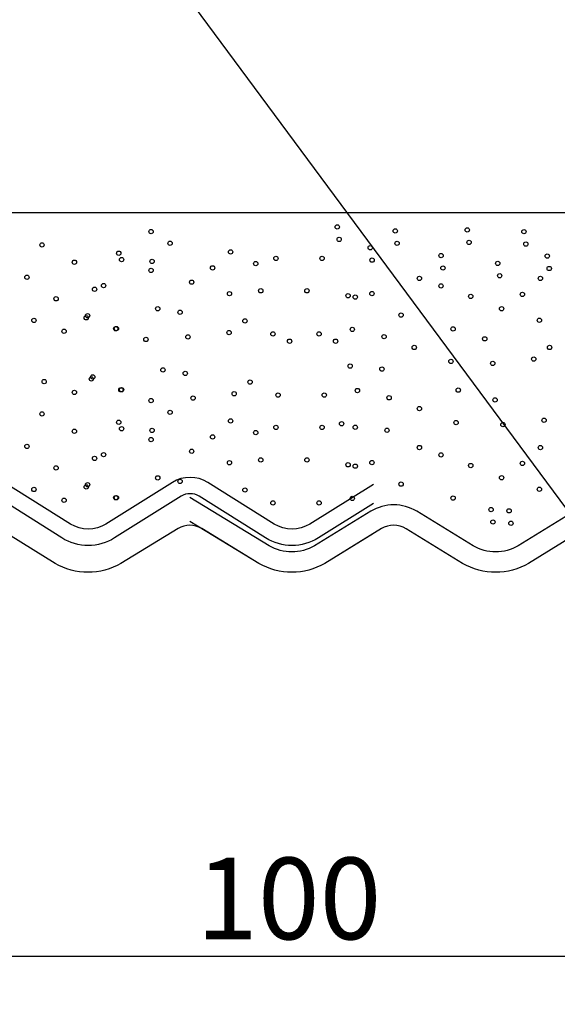
# Model space of a CAD drawing. Extents: x 9065 to 54839, y -14978 to 5475.
# Drawn here: x 11379 to 11577, y 481 to 843 of the extents above; entities that cross this region are included whole.
import ezdxf

# ---------------------------------------------------------------- set-up
doc = ezdxf.new("R2010")
doc.units = 0
doc.layers.get('0').update_dxf_attribs({"linetype": 'CONTINUOUS'})
doc.layers.get('DEFPOINTS').update_dxf_attribs({"linetype": 'CONTINUOUS'})
doc.layers.add('DIM', color=5, linetype='CONTINUOUS')
doc.layers.add('DRAW', color=7, linetype='CONTINUOUS')
doc.styles.add('STYLE1', font='txt')
doc.styles.add('STYLE2', font='MSMINCHO.TTF')
doc.dimstyles.get("Standard").update_dxf_attribs({"dimtxt": 0.18, "dimasz": 0.18, "dimexe": 0.18, "dimexo": 0.0625, "dimgap": 0.09, "dimtad": 0, "dimtih": 1, "dimtoh": 1, "dimdec": 4, "dimzin": 0, "dimdsep": 46, "dimtxsty": 'STANDARD', "dimcen": 0.09, "dimadec": 0, "dimazin": 0, "dimtfac": 1, "dimtdec": 4, "dimtofl": 0, "dimtmove": 0, "dimatfit": 3, "dimfxl": 1, "dimtolj": 1, "dimtzin": 0, "dimarcsym": 0})
doc.dimstyles.new('STANDARD$7', dxfattribs={"dimscale": 0, "dimtxt": 0.0001, "dimasz": 35, "dimexe": 0, "dimexo": 0, "dimgap": 0, "dimtad": 1, "dimdec": 4, "dimdsep": 46, "dimlunit": 6, "dimtxsty": 'STYLE1', "dimcen": 0, "dimadec": 0, "dimazin": 0, "dimtfac": 1, "dimtdec": 4, "dimtofl": 0, "dimtmove": 0, "dimatfit": 2, "dimfxl": 1, "dimtolj": 1, "dimtzin": 0, "dimarcsym": 0})

# ---------------------------------------------------------------- blocks, each defined once
blk = doc.blocks.new('*D27')
at = {"layer": 'DEFPOINTS', "color": 0, "linetype": 'Continuous', "transparency": 16777216}
for p in [(11248.44, 498.95), (11718.05, 498.95), (11718.05, 498.95)]:
    blk.add_point(p, dxfattribs=at)
at = {"layer": 'DIM', "color": 0, "linetype": 'Continuous', "lineweight": -2, "transparency": 16777216}
blk.add_line((11283.44, 498.95), (11683.05, 498.95), dxfattribs=at)
at = {"layer": 'DIM', "color": 0, "linetype": 'Continuous', "transparency": 16777216}
for points in [[(11283.44, 504.79), (11283.44, 493.12), (11248.44, 498.95)], [(11683.05, 504.79), (11683.05, 493.12), (11718.05, 498.95)]]:
    blk.add_solid(points, dxfattribs=at)
at = {"layer": 'DIM', "color": 0, "linetype": 'Continuous', "transparency": 16777216, "insert": (11483.25, 498.95), "char_height": 0.0001, "attachment_point": 5}
blk.add_mtext('\\A1;469.6163', dxfattribs=at)

msp = doc.modelspace()

# ---------------------------------------------------------------- linework, layer by layer
at = {"color": 0}
for centre in [(11496.10499, 767.12862), (11427.57684, 765.4334), (11517.42351, 765.67), (11543.91386, 766.01246), (11564.80455, 765.39868), (11387.42604, 760.53104), (11434.5602, 761.13074), (11496.79398, 762.56244), (11518.1125, 761.10381), (11544.60285, 761.44627), (11565.49354, 760.83249), (11415.64804, 757.48691), (11456.8273, 757.95214), (11508.21227, 759.49009), (11534.28776, 756.60112), (11573.39734, 756.41896), (11399.35484, 754.17384), (11416.71684, 755.12211), (11427.93132, 754.47425), (11466.10347, 753.67959), (11473.5276, 755.5682), (11490.49695, 755.5682), (11508.90127, 754.92391), (11555.17845, 753.7368), (11427.57684, 751.12971), (11450.1984, 752.0903), (11534.97675, 752.03494), (11555.86744, 749.17062), (11574.08633, 751.85277), (11381.85929, 748.6113), (11410.08129, 745.56717), (11442.51274, 746.82704), (11526.32546, 748.1911), (11534.27106, 745.45303), (11570.87376, 748.18999), (11406.75103, 744.2073), (11456.43044, 742.59507), (11467.96085, 743.64845), (11484.9302, 743.64845), (11500.08211, 741.8339), (11508.8299, 742.62855), (11545.1988, 741.57947), (11564.24486, 742.32815), (11392.59166, 740.70536), (11502.73472, 741.33855), (11404.21378, 734.4909), (11430.01635, 737.04079), (11438.23573, 735.75079), (11519.56228, 734.72262), (11556.5592, 737.06488), (11384.43879, 732.76714), (11403.69205, 733.7154), (11462.09334, 732.57219), (11570.4769, 732.83291), (11395.57234, 728.7939), (11414.55205, 729.723), (11414.8256, 729.74216), (11456.2597, 728.29965), (11472.43162, 727.80429), (11489.40096, 727.80429), (11501.63874, 729.46764), (11538.74183, 729.60887), (11425.6856, 725.74976), (11441.14988, 726.71035), (11478.5268, 725.12105), (11495.49615, 725.12105), (11513.30067, 726.78439), (11550.39093, 725.98865), (11524.43422, 722.81115), (11574.24854, 722.81005), (11537.94657, 717.68914), (11553.30507, 716.94821), (11568.41489, 718.53751), (11431.90759, 714.55448), (11440.12698, 713.26448), (11500.84348, 715.95859), (11512.50541, 714.86466), (11388.22129, 710.28082), (11405.58329, 711.22909), (11406.10502, 712.00459), (11463.98458, 710.08588), (11399.35484, 706.30758), (11416.44329, 707.23669), (11416.71684, 707.25585), (11458.15094, 705.81334), (11474.32286, 705.31797), (11491.29221, 705.31797), (11503.52998, 706.98133), (11540.63307, 707.12256), (11427.57684, 703.26345), (11443.04112, 704.22404), (11515.19191, 704.29808), (11554.17343, 703.50232), (11387.42604, 698.36109), (11434.5602, 698.96079), (11526.32546, 700.32483), (11415.64804, 695.31696), (11456.8273, 695.78219), (11497.69635, 694.76229), (11539.83781, 695.20283), (11557.08758, 694.46188), (11572.1974, 696.05118), (11399.35484, 692.00389), (11416.71684, 692.95216), (11427.93132, 692.30429), (11466.10347, 691.50963), (11473.5276, 693.39824), (11490.49695, 693.39824), (11502.73472, 693.47228), (11514.39666, 692.37834), (11427.57684, 688.95976), (11450.1984, 689.92035), (11381.85929, 686.44134), (11442.51274, 684.65708), (11526.32546, 686.02114), (11570.87376, 686.02003), (11406.75103, 682.03735), (11410.08129, 683.39721), (11456.43044, 680.42511), (11467.96085, 681.4785), (11484.9302, 681.4785), (11508.8299, 680.4586), (11534.27106, 683.28308), (11564.24486, 680.15819), (11392.59166, 678.53541), (11500.08211, 679.66394), (11502.73472, 679.16859), (11545.1988, 679.40952), (11430.01635, 674.87084), (11438.23573, 673.58083), (11556.5592, 674.89493), (11384.43879, 670.59719), (11403.69205, 671.54545), (11404.21378, 672.32095), (11462.09334, 670.40223), (11519.56228, 672.55266), (11570.4769, 670.66296), (11395.57234, 666.62395), (11414.55205, 667.55305), (11414.8256, 667.57221), (11472.43162, 665.63433), (11489.40096, 665.63433), (11501.63874, 667.29769), (11538.74183, 667.43892), (11552.70963, 663.2024), (11559.30533, 662.74075), (11553.39862, 658.63621), (11559.99432, 658.17456)]:
    msp.add_circle(centre, 0.79466, dxfattribs=at)
at = {"layer": 'DRAW', "color": 0}
msp.add_line((10434.93666, 772.49089), (11633.70254, 772.49089), dxfattribs=at)
at = {"layer": 'DRAW', "color": 0, "linetype": 'Continuous', "flags": 128}
for points in [[(11509.43793, 672.48659), (11485.96118, 657.86278, -0.286956659), (11472.91469, 657.86278), (11448.45002, 673.18395, 0.286956681), (11435.42586, 673.18395), (11410.96119, 657.86278, -0.286956951), (11397.91469, 657.86278), (11373.45001, 673.18395, 0.286956595), (11360.42586, 673.18395), (11335.96119, 657.86278, -0.286956645), (11322.9147, 657.86278), (11298.31842, 673.18394, 0.2869572), (11285.29425, 673.18394), (11260.69797, 657.86278, -0.286956645), (11247.65149, 657.86278), (11223.18681, 673.18395, 0.286956659), (11210.16266, 673.18395), (11185.69798, 657.86278, -0.28695693)], [(11509.43793, 665.41775), (11489.13763, 652.77258, -0.286898316), (11469.73149, 652.7768), (11445.26723, 668.09771, 0.286825869), (11438.60865, 668.09771), (11414.14439, 652.7768, -0.287016038), (11394.73149, 652.7768), (11370.26723, 668.09771, 0.286825808), (11363.60865, 668.09771), (11339.14439, 652.7768, -0.286898316), (11319.73824, 652.77258), (11295.14075, 668.09451, 0.287346239), (11288.47193, 668.09451), (11263.87443, 652.77258, -0.286898316), (11244.46829, 652.7768), (11220.00402, 668.09771, 0.286825869), (11213.34545, 668.09771), (11188.88118, 652.7768, -0.287016038)], [(11741.8741, 664.92909, 0.135084018), (11733.4427, 662.60905), (11712.67758, 649.85636, -0.265819348), (11696.07062, 649.85636), (11675.11106, 662.60905, 0.281807308), (11658.63714, 662.60905), (11637.67758, 649.85636, -0.265819348), (11621.07062, 649.85636), (11600.30549, 662.60905, 0.275166527), (11583.4427, 662.60905), (11562.67758, 649.85636, -0.265819348), (11546.07062, 649.85636), (11525.32955, 662.59427, 0.275648829), (11508.4427, 662.60905), (11487.67758, 649.85636, -0.265819348), (11471.07062, 649.85636), (11441.8741, 667.62076)], [(11509.374, 654.37959), (11491.51215, 643.40992, -0.268451694), (11467.25056, 643.40141), (11446.20228, 656.20809, 0.282375211), (11437.54573, 656.20809), (11416.49745, 643.40141, -0.268451694), (11392.23586, 643.40992), (11371.43085, 656.1871, 0.27255295), (11362.31716, 656.1871), (11341.51215, 643.40992, -0.268639716), (11317.23586, 643.40992), (11296.4484, 656.17633, 0.273205177), (11287.31724, 656.18715), (11266.51215, 643.40992, -0.268451694), (11242.25056, 643.40141), (11216.874, 658.84159)], [(11734.3741, 654.37959), (11716.51225, 643.40992, -0.268451694), (11692.25066, 643.40141), (11671.20237, 656.20809, 0.282375211), (11662.54583, 656.20809), (11641.49754, 643.40141, -0.268451694), (11617.23595, 643.40992), (11596.43094, 656.1871, 0.27255295), (11587.31725, 656.1871), (11566.51225, 643.40992, -0.268639716), (11542.23595, 643.40992), (11521.44849, 656.17633, 0.273205177), (11512.31733, 656.18715), (11491.51225, 643.40992, -0.268451694), (11467.25066, 643.40141), (11441.8741, 658.84159)]]:
    msp.add_lwpolyline(points, format="xyb", dxfattribs=at)

# ---------------------------------------------------------------- texts
at = {"layer": 'DIM', "color": 0, "linetype": 'Continuous', "style": 'STYLE2'}
msp.add_text('100', height=30, dxfattribs=at).set_placement((11444.17956, 505.21532))

# ---------------------------------------------------------------- dimensions: what is measured, and where the dimension line sits
at = {"layer": 'DIM', "color": 0, "linetype": 'Continuous'}
dim = msp.add_linear_dim(base=(11718.0536, 498.95322), p1=(11248.43726, 498.95322), p2=(11718.0536, 498.95322), dimstyle='STANDARD', override={"dimtxt": 0.0001, "dimasz": 35, "dimexe": 0, "dimexo": 0, "dimgap": 0, "dimtad": 1, "dimtih": 0, "dimtoh": 0, "dimzin": 8, "dimlunit": 6, "dimcen": 0, "dimatfit": 2}, dxfattribs=at)
dim.commit()
dim.dimension.update_dxf_attribs({"geometry": '*D27', "text_midpoint": (11483.24543, 498.95327)})

# ---------------------------------------------------------------- leaders
msp.add_leader([(11381.62744, 931.7012), (11715.25569, 481.28481)], dimstyle='STANDARD$7', override={"dimscale": 1}, dxfattribs=at)

doc.saveas('drawing.dxf')
